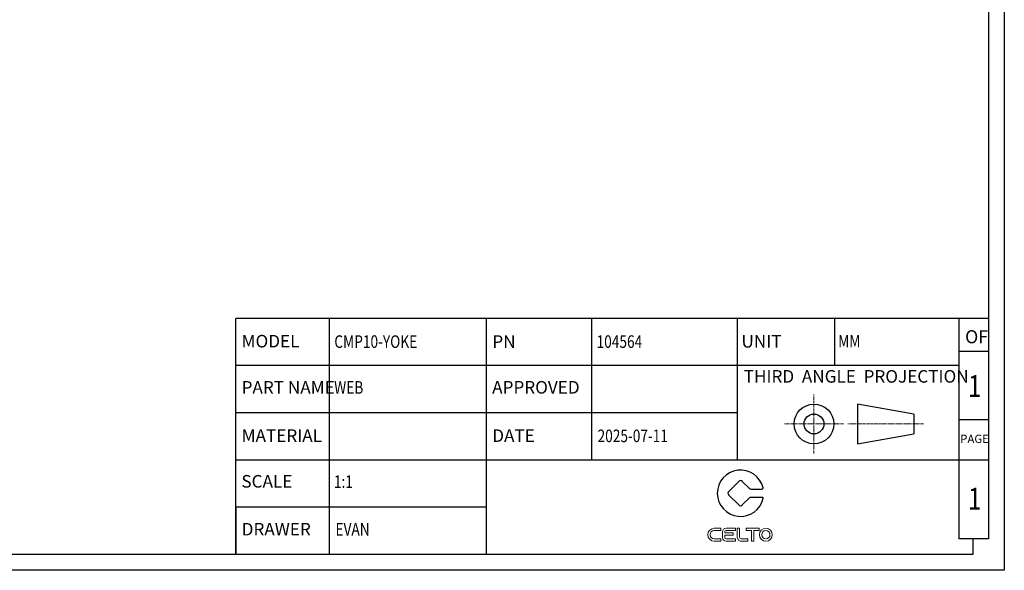
# Model space of a CAD drawing. Units: inches. Extents: x 344 to 2026, y 305 to 1472.
# Drawn here: x 1288 to 2026, y 305 to 718 of the extents above; entities that cross this region are included whole.
import ezdxf
from ezdxf.enums import TextEntityAlignment as Align

# ---------------------------------------------------------------- set-up
doc = ezdxf.new("R2010")
doc.units = ezdxf.units.IN
doc.header["$MEASUREMENT"] = 0
doc.linetypes.add('CENTERX2', pattern=[4, 2.5, -0.5, 0.5, -0.5])
doc.layers.add('Layer 1', color=7, linetype='Continuous')
doc.styles.add('CHINA', font='simsun.ttc', dxfattribs={"width": 0.8})
doc.styles.get("Standard").update_dxf_attribs({"font": 'arial.ttf'})

# ---------------------------------------------------------------- blocks, each defined once
blk = doc.blocks.new('30')
at = {"color": 7, "linetype": 'Continuous', "lineweight": 25}
for p, q in [((64026.95, -31124.28), (64030.03, -31121.2)), ((64031.16, -31121.2), (64033.28, -31123.32)), ((64033.84, -31123.56), (64037.28, -31123.56)), ((64030.03, -31128.49), (64026.95, -31125.41)), ((64033.26, -31126.39), (64031.16, -31128.49)), ((64037.4, -31126.16), (64033.82, -31126.16))]:
    blk.add_line(p, q, dxfattribs=at)
for centre, radius, start, end in [((64030.6, -31124.86), 7.17, 13.4677, 347.5723), ((64030.6, -31121.77), 0.8, 45, 135), ((64033.84, -31122.76), 0.8, 225, 270), ((64037.28, -31123.26), 0.3, 270, 13.4677), ((64027.52, -31124.85), 0.8, 135, 225), ((64033.82, -31126.96), 0.8, 90, 135), ((64037.4, -31126.36), 0.2, 347.5723, 90), ((64030.6, -31127.92), 0.8, 225, 315)]:
    blk.add_arc(centre, radius, start, end, dxfattribs=at)
at = {"layer": 'Layer 1', "lineweight": 9}
for points, knots in [([(64022.48, -31136.39), (64022.48, -31136.39), (64024.48, -31136.39), (64024.48, -31136.39), (64024.48, -31136.39), (64024.48, -31135.68), (64024.48, -31135.68), (64024.48, -31135.68), (64022.48, -31135.68), (64022.48, -31135.68), (64021.38, -31135.68), (64020.49, -31136.58), (64020.49, -31137.68), (64020.49, -31138.77), (64021.38, -31139.67), (64022.48, -31139.67), (64022.48, -31139.67), (64024.48, -31139.67), (64024.48, -31139.67), (64024.48, -31139.67), (64024.48, -31138.96), (64024.48, -31138.96), (64024.48, -31138.96), (64022.48, -31138.96), (64022.48, -31138.96), (64021.78, -31138.96), (64021.2, -31138.38), (64021.2, -31137.68), (64021.2, -31136.97), (64021.78, -31136.39), (64022.48, -31136.39)], [0, 0, 0, 0, 0.090909, 0.090909, 0.090909, 0.181818, 0.181818, 0.181818, 0.272727, 0.272727, 0.272727, 0.363636, 0.363636, 0.363636, 0.454545, 0.454545, 0.454545, 0.545455, 0.545455, 0.545455, 0.636364, 0.636364, 0.636364, 0.727273, 0.727273, 0.727273, 0.818182, 0.818182, 0.818182, 1, 1, 1, 1]), ([(64026.12, -31136.39), (64026.12, -31136.39), (64029.03, -31136.39), (64029.03, -31136.39), (64029.03, -31136.39), (64029.03, -31135.68), (64029.03, -31135.68), (64029.03, -31135.68), (64026.12, -31135.68), (64026.12, -31135.68), (64025.53, -31135.68), (64025.05, -31136.17), (64025.05, -31136.76), (64025.05, -31136.76), (64025.05, -31138.59), (64025.05, -31138.59), (64025.05, -31139.18), (64025.53, -31139.67), (64026.12, -31139.67), (64026.12, -31139.67), (64029.03, -31139.67), (64029.03, -31139.67), (64029.03, -31139.67), (64029.03, -31138.96), (64029.03, -31138.96), (64029.03, -31138.96), (64026.12, -31138.96), (64026.12, -31138.96), (64025.92, -31138.96), (64025.76, -31138.79), (64025.76, -31138.59), (64025.76, -31138.59), (64025.76, -31137.84), (64025.76, -31137.84), (64025.76, -31137.84), (64028.32, -31137.84), (64028.32, -31137.84), (64028.32, -31137.84), (64028.32, -31137.13), (64028.32, -31137.13), (64028.32, -31137.13), (64025.76, -31137.13), (64025.76, -31137.13), (64025.76, -31137.13), (64025.76, -31136.76), (64025.76, -31136.76), (64025.76, -31136.56), (64025.92, -31136.39), (64026.12, -31136.39)], [0, 0, 0, 0, 0.058824, 0.058824, 0.058824, 0.117647, 0.117647, 0.117647, 0.176471, 0.176471, 0.176471, 0.235294, 0.235294, 0.235294, 0.294118, 0.294118, 0.294118, 0.352941, 0.352941, 0.352941, 0.411765, 0.411765, 0.411765, 0.470588, 0.470588, 0.470588, 0.529412, 0.529412, 0.529412, 0.588235, 0.588235, 0.588235, 0.647059, 0.647059, 0.647059, 0.705882, 0.705882, 0.705882, 0.764706, 0.764706, 0.764706, 0.823529, 0.823529, 0.823529, 0.882353, 0.882353, 0.882353, 1, 1, 1, 1]), ([(64030.8, -31138.95), (64030.55, -31138.92), (64030.35, -31138.72), (64030.31, -31138.47), (64030.31, -31138.47), (64030.31, -31135.68), (64030.31, -31135.68), (64030.31, -31135.68), (64029.6, -31135.68), (64029.6, -31135.68), (64029.6, -31135.68), (64029.6, -31138.4), (64029.6, -31138.4), (64029.6, -31138.6), (64029.65, -31138.79), (64029.73, -31138.96), (64029.85, -31139.21), (64030.06, -31139.41), (64030.31, -31139.54), (64030.48, -31139.62), (64030.67, -31139.67), (64030.87, -31139.67), (64030.87, -31139.67), (64032.89, -31139.67), (64032.89, -31139.67), (64032.89, -31139.67), (64032.89, -31138.96), (64032.89, -31138.96), (64032.89, -31138.96), (64030.8, -31138.95), (64030.8, -31138.95)], [0, 0, 0, 0, 0.090909, 0.090909, 0.090909, 0.181818, 0.181818, 0.181818, 0.272727, 0.272727, 0.272727, 0.363636, 0.363636, 0.363636, 0.454545, 0.454545, 0.454545, 0.545455, 0.545455, 0.545455, 0.636364, 0.636364, 0.636364, 0.727273, 0.727273, 0.727273, 0.818182, 0.818182, 0.818182, 1, 1, 1, 1]), ([(64032.39, -31135.68), (64032.39, -31135.68), (64032.39, -31136.39), (64032.39, -31136.39), (64032.39, -31136.39), (64034.03, -31136.39), (64034.03, -31136.39), (64034.03, -31136.39), (64034.03, -31139.67), (64034.03, -31139.67), (64034.03, -31139.67), (64034.74, -31139.67), (64034.74, -31139.67), (64034.74, -31139.67), (64034.74, -31136.39), (64034.74, -31136.39), (64034.74, -31136.39), (64036.37, -31136.39), (64036.37, -31136.39), (64036.37, -31136.39), (64036.37, -31135.68), (64036.37, -31135.68), (64036.37, -31135.68), (64032.39, -31135.68), (64032.39, -31135.68)], [0, 0, 0, 0, 0.111111, 0.111111, 0.111111, 0.222222, 0.222222, 0.222222, 0.333333, 0.333333, 0.333333, 0.444444, 0.444444, 0.444444, 0.555556, 0.555556, 0.555556, 0.666667, 0.666667, 0.666667, 0.777778, 0.777778, 0.777778, 1, 1, 1, 1]), ([(64038.43, -31135.68), (64037.33, -31135.68), (64036.44, -31136.58), (64036.44, -31137.68), (64036.44, -31138.77), (64037.33, -31139.67), (64038.43, -31139.67), (64039.53, -31139.67), (64040.42, -31138.77), (64040.42, -31137.68), (64040.42, -31136.58), (64039.53, -31135.68), (64038.43, -31135.68)], [0, 0, 0, 0, 0.2, 0.2, 0.2, 0.4, 0.4, 0.4, 0.6, 0.6, 0.6, 1, 1, 1, 1]), ([(64038.43, -31138.96), (64037.72, -31138.96), (64037.15, -31138.38), (64037.15, -31137.68), (64037.15, -31136.97), (64037.72, -31136.39), (64038.43, -31136.39), (64039.14, -31136.39), (64039.71, -31136.97), (64039.71, -31137.68), (64039.71, -31138.38), (64039.14, -31138.96), (64038.43, -31138.96)], [0, 0, 0, 0, 0.2, 0.2, 0.2, 0.4, 0.4, 0.4, 0.6, 0.6, 0.6, 1, 1, 1, 1])]:
    blk.add_open_spline(points, degree=3, knots=knots, dxfattribs=at)
blk = doc.blocks.new('图框模板 TEMPLATE')
at = {"color": 7}
for p, q in [((2147.76, 1489.29), (2147.76, 0)), ((2132.68, 1459.13), (2132.68, 30.16)), ((1752.68, 105.57), (1752.68, 241.3)), ((1985.58, 196.06), (1985.58, 241.3)), ((2104.31, 241.3), (2104.31, 30.16)), ((2104.31, 209.88), (2132.68, 209.88)), ((2117.6, 15.08), (96.52, 15.08)), ((2147.76, 0), (0, 0))]:
    blk.add_line(p, q, dxfattribs=at)
at = {"color": 7, "lineweight": 25}
for p, q in [((1411.56, 15.08), (1411.56, 241.3)), ((1501.46, 15.08), (1501.46, 241.3)), ((1651.87, 15.08), (1651.87, 241.3)), ((1892.19, 105.57), (1892.19, 241.3)), ((2132.68, 241.3), (2132.68, 30.16)), ((2104.31, 196.06), (1411.56, 196.06)), ((1892.19, 150.81), (1411.56, 150.81)), ((2132.68, 144.25), (2104.31, 144.25)), ((2132.68, 105.57), (1411.56, 105.57)), ((1651.87, 60.33), (1411.56, 60.33)), ((1411.56, 60.33), (1411.56, 15.08)), ((2132.68, 30.16), (2104.31, 30.16)), ((2117.6, 30.16), (2117.6, 15.08))]:
    blk.add_line(p, q, dxfattribs=at)
at = {"lineweight": 25}
blk.add_line((2132.68, 241.3), (1411.56, 241.3), dxfattribs=at)
at = {"color": 7, "linetype": 'CENTERX2', "lineweight": 20}
for p, q in [((1965.44, 111.93), (1965.44, 168.36)), ((1993.67, 140.15), (1937.23, 140.15)), ((2070.27, 140.15), (1997.81, 140.15))]:
    blk.add_line(p, q, dxfattribs=at)
at = {"color": 7, "lineweight": 30}
for p, q in [((2007.02, 159.16), (2007.02, 121.14)), ((2061.07, 149.65), (2007.02, 159.16)), ((2061.07, 149.65), (2061.07, 130.64)), ((2007.02, 121.14), (2061.07, 130.64))]:
    blk.add_line(p, q, dxfattribs=at)
for radius in [19.01, 9.5]:
    blk.add_circle((1965.44, 140.15), radius, dxfattribs=at)
at = {"xscale": 3.1, "yscale": 3.1, "zscale": 3.1}
blk.add_blockref('30', (-196599.78, 96560.87), dxfattribs=at)
at = {"color": 7, "attachment_point": 1, "style": 'CHINA'}
for s, insert, char_height, width in [('{\\fArial|b1|i0|c0|p32;OF}', (2110.19, 229.93), 12.5034, 57.0991), ('{\\fArial|b1|i0|c0|p32;MODEL}', (1417.18, 225.45), 12.0367, 71.3738), ('{\\fArial|b1|i0|c0|p32;PN}', (1657.39, 225.06), 12.0367, 71.3738), ('{\\fArial|b1|i0|c0|p32;UNIT}', (1896, 225.29), 12.0367, 100.8674), ('{\\fArial|b1|i0|c0|p32;THIRD  ANGLE  PROJECTION}', (1898.16, 191.73), 12.0367, 323.7824), ('{\\fArial|b1|i0|c0|p32;PART NAME}', (1417.17, 181.19), 12.0367, 128.5365), ('{\\fArial|b1|i0|c0|p32;APPROVED}', (1657.19, 181.27), 12.0367, 71.3738), ('{\\fArial|b1|i0|c0|p32;MATERIAL}', (1417.23, 134.98), 12.0367, 128.5365), ('{\\fArial|b1|i0|c0|p32;DATE}', (1657.28, 134.97), 12.0367, 71.3738), ('{\\fArial|b1|i0|c0|p32;PAGE}', (2105.49, 129.88), 8.0245, 40.6831), ('{\\fArial|b1|i0|c0|p32;SCALE}', (1416.97, 91.24), 12.0367, 71.3738), ('{\\fArial|b1|i0|c0|p32;DRAWER}', (1417.25, 45.38), 12.0367, 71.3738)]:
    blk.add_mtext(s, dxfattribs=dict(at, insert=insert, char_height=char_height, width=width))
at = {"width": 0.8, "flags": 4}
for tag, p in [('A', (12.69, 319.87)), ('0', (16.72, 103.72))]:
    blk.add_attdef(tag, p, '', height=78, dxfattribs=at)
at = {"color": 7, "width": 0.8, "flags": 4}
for tag, p in [('MODEL', (1505.98, 212.99)), ('PN', (1757.19, 212.99)), ('MM', (1988.61, 213.41)), ('PARTNAME', (1505.85, 169.11)), ('MATERRIAL', (1506.07, 122.73)), ('DATE', (1758.15, 122.73)), ('1:1', (1505.57, 78.91)), ('DRAWER', (1507.1, 33.3))]:
    blk.add_attdef(tag, p, '', height=12.04, dxfattribs=at)
at = {"width": 0.8, "flags": 4}
for p in [(2119.4, 176.39), (2119.4, 68.53)]:
    blk.add_attdef('1', text='', height=21, dxfattribs=at).set_placement(p, align=Align.MIDDLE_CENTER)

msp = doc.modelspace()

# ---------------------------------------------------------------- block references
ref = msp.add_blockref('图框模板 TEMPLATE', (343.77, 305.16), dxfattribs=dict(xscale=0.7834548856754088, yscale=0.7834548856754088, zscale=0.7834548856754088))
ref.add_attrib('MODEL', 'CMP10-YOKE', (1523.64, 472.03), dxfattribs={"color": 7, "height": 9.43, "width": 0.8, "flags": 4})
ref.add_attrib('PARTNAME', 'WEB', (1523.53, 437.65), dxfattribs={"color": 7, "height": 9.43, "width": 0.8, "flags": 4})
ref.add_attrib('1:1', '1:1', (1523.32, 366.99), dxfattribs={"color": 7, "height": 9.43, "width": 0.8, "flags": 4})
ref.add_attrib('DRAWER', 'EVAN', (1524.51, 331.25), dxfattribs={"color": 7, "height": 9.43, "width": 0.8, "flags": 4})
ref.add_attrib('PN', '104564', (1720.45, 472.03), dxfattribs={"color": 7, "height": 9.43, "width": 0.8, "flags": 4})
ref.add_attrib('DATE', '2025-07-11', (1721.2, 401.31), dxfattribs={"color": 7, "height": 9.43, "width": 0.8, "flags": 4})
ref.add_attrib('MM', 'MM', (1901.75, 472.36), dxfattribs={"color": 7, "height": 9.43, "width": 0.8, "flags": 4})
ref.add_attrib('1', '1', dxfattribs={"height": 16.45, "width": 0.8, "flags": 4}).set_placement((2004.22, 443.35), align=Align.MIDDLE_CENTER)
ref.add_attrib('1', '1', dxfattribs={"height": 16.45, "width": 0.8, "flags": 4}).set_placement((2004.22, 358.85), align=Align.MIDDLE_CENTER)

doc.saveas('drawing.dxf')
